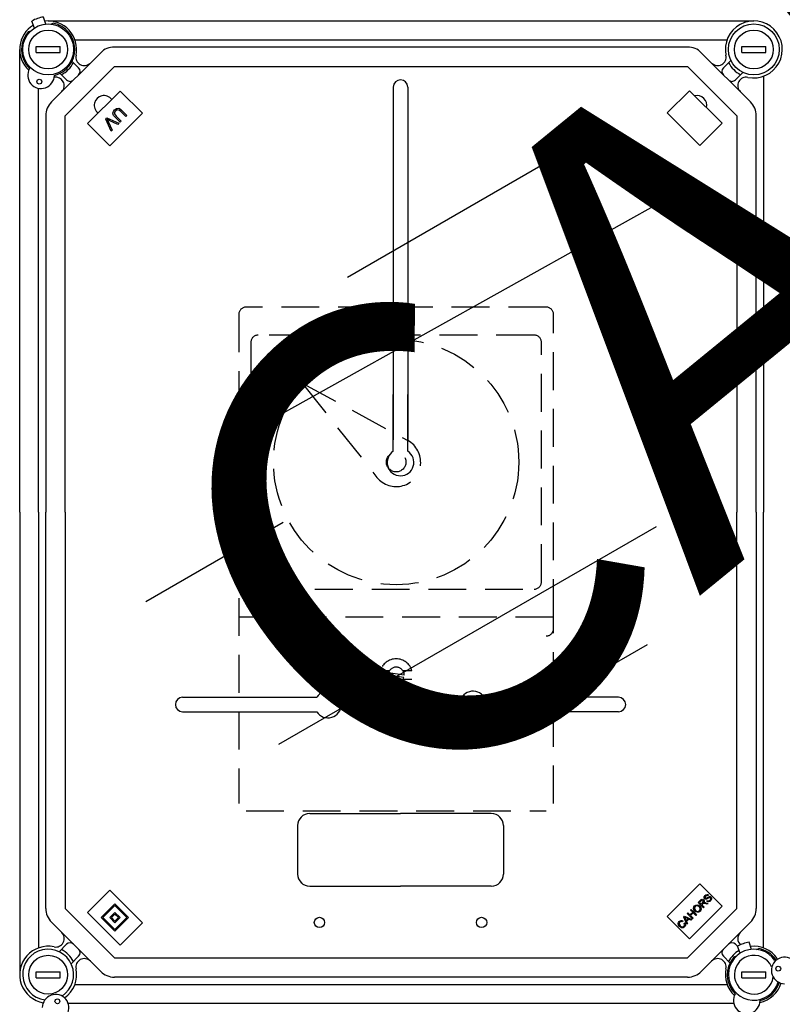
# Model space of a CAD drawing. Units: millimetres. Extents: x 358 to 624, y -237 to 171.
# Drawn here: x 361 to 411, y -153 to -88 of the extents above; entities that cross this region are included whole.
import ezdxf

# ---------------------------------------------------------------- set-up
doc = ezdxf.new("R2010")
doc.units = ezdxf.units.MM
doc.linetypes.add('HIDDEN', pattern=[0.375, 0.25, -0.125])

# ---------------------------------------------------------------- blocks, each defined once
blk = doc.blocks.new('ALZADO 9I')
at = {"linetype": 'Continuous'}
for p, q in [((361.785, -88.896), (361.624, -88.431)), ((362.542, -88.634), (362.382, -88.17)), ((362.697, -88.428), (409.335, -88.428)), ((361.535, -89.093), (361.366, -89.155)), ((362.874, -88.637), (363.032, -88.579)), ((364.467, -89.669), (407.565, -89.669)), ((360.815, -120.882), (360.815, -90.31)), ((361.896, -90.11), (363.499, -90.11)), ((361.896, -90.51), (361.896, -90.11)), ((363.499, -90.51), (363.499, -90.11)), ((404.958, -90.15), (367.075, -90.15)), ((408.534, -90.11), (410.136, -90.11)), ((408.534, -90.51), (408.534, -90.11)), ((410.136, -90.51), (410.136, -90.11)), ((361.896, -90.51), (363.499, -90.51)), ((366.168, -90.525), (362.913, -93.781)), ((409.12, -93.781), (405.864, -90.525)), ((407.817, -91.035), (407.322, -91.53)), ((408.534, -90.51), (410.136, -90.51)), ((363.819, -94.687), (367.075, -91.432)), ((364.71, -91.53), (364.276, -91.095)), ((367.075, -91.432), (404.958, -91.432)), ((404.958, -91.432), (408.213, -94.687)), ((363.483, -91.888), (363.917, -92.323)), ((408.115, -92.323), (408.61, -91.829)), ((409.976, -92.08), (409.976, -120.882)), ((362.056, -120.882), (362.056, -92.874)), ((385.504, -92.796), (385.504, -116.087)), ((386.464, -92.796), (386.464, -116.087)), ((405.088, -93.035), (403.615, -94.508)), ((407.241, -95.188), (405.088, -93.035)), ((367.45, -93.057), (365.297, -95.21)), ((368.924, -94.53), (367.45, -93.057)), ((367.013, -94.403), (367.087, -94.308)), ((367.087, -94.308), (367.212, -94.216)), ((367.23, -94.319), (367.162, -94.37)), ((367.212, -94.216), (367.364, -94.199)), ((367.311, -94.3), (367.23, -94.319)), ((367.41, -94.338), (367.311, -94.3)), ((367.364, -94.199), (367.474, -94.253)), ((367.491, -94.409), (367.41, -94.338)), ((367.474, -94.253), (367.566, -94.333)), ((367.566, -94.333), (367.898, -94.664)), ((362.537, -94.687), (362.537, -120.882)), ((363.819, -120.882), (363.819, -94.687)), ((366.501, -94.913), (366.579, -94.835)), ((366.85, -95.712), (366.501, -94.913)), ((366.579, -94.835), (367.376, -95.187)), ((366.603, -94.937), (366.639, -95.007)), ((366.657, -94.967), (366.603, -94.937)), ((366.727, -95.001), (366.657, -94.967)), ((366.771, -96.683), (368.924, -94.53)), ((366.978, -94.518), (367.013, -94.403)), ((367.017, -94.665), (366.978, -94.518)), ((367.115, -94.784), (367.017, -94.665)), ((367.114, -94.426), (367.084, -94.494)), ((367.084, -94.494), (367.089, -94.567)), ((367.089, -94.567), (367.191, -94.709)), ((367.162, -94.37), (367.114, -94.426)), ((367.446, -95.116), (367.115, -94.784)), ((367.191, -94.709), (367.522, -95.04)), ((367.822, -94.74), (367.491, -94.409)), ((367.898, -94.664), (367.822, -94.74)), ((403.615, -94.508), (405.768, -96.661)), ((408.213, -94.687), (408.213, -120.882)), ((409.495, -120.882), (409.495, -94.687)), ((365.297, -95.21), (366.771, -96.683)), ((366.639, -95.007), (366.666, -95.062)), ((366.666, -95.062), (366.928, -95.635)), ((367.293, -95.269), (366.727, -95.001)), ((366.928, -95.635), (366.85, -95.712)), ((367.376, -95.187), (367.293, -95.269)), ((367.522, -95.04), (367.446, -95.116)), ((405.768, -96.661), (407.241, -95.188)), ((385.504, -116.859), (385.504, -113.103)), ((386.464, -116.859), (386.464, -113.103)), ((360.815, -120.882), (360.815, -151.453)), ((362.056, -120.882), (362.056, -149.683)), ((362.537, -147.076), (362.537, -120.882)), ((363.819, -120.882), (363.819, -147.076)), ((408.213, -147.076), (408.213, -120.882)), ((409.495, -120.882), (409.495, -147.076)), ((409.976, -149.683), (409.976, -120.882)), ((371.584, -133.118), (380.447, -133.118)), ((400.385, -133.118), (391.522, -133.118)), ((371.584, -134.078), (380.446, -134.078)), ((400.385, -134.078), (391.522, -134.078)), ((379.984, -140.798), (385.984, -140.798)), ((391.984, -140.798), (385.984, -140.798)), ((379.184, -141.598), (379.184, -144.798)), ((392.784, -141.598), (392.784, -144.798)), ((379.984, -145.598), (385.984, -145.598)), ((391.984, -145.598), (385.984, -145.598)), ((405.768, -145.448), (403.615, -147.601)), ((407.241, -146.921), (405.768, -145.448)), ((366.771, -145.865), (365.297, -147.338)), ((368.924, -148.018), (366.771, -145.865)), ((406.056, -146.37), (406.059, -146.303)), ((406.089, -146.429), (406.056, -146.37)), ((406.059, -146.303), (406.115, -146.213)), ((406.115, -146.312), (406.113, -146.349)), ((406.113, -146.349), (406.119, -146.367)), ((406.115, -146.213), (406.173, -146.168)), ((406.157, -146.251), (406.115, -146.312)), ((406.119, -146.367), (406.13, -146.382)), ((406.13, -146.382), (406.153, -146.397)), ((406.153, -146.397), (406.174, -146.399)), ((406.219, -146.211), (406.157, -146.251)), ((406.173, -146.168), (406.243, -146.146)), ((406.174, -146.399), (406.282, -146.346)), ((406.266, -146.211), (406.219, -146.211)), ((406.243, -146.146), (406.299, -146.156)), ((406.307, -146.233), (406.266, -146.211)), ((406.282, -146.346), (406.365, -146.301)), ((406.323, -146.397), (406.287, -146.418)), ((406.299, -146.156), (406.348, -146.186)), ((406.348, -146.186), (406.307, -146.233)), ((406.379, -146.366), (406.323, -146.397)), ((406.365, -146.301), (406.407, -146.29)), ((406.42, -146.355), (406.379, -146.366)), ((406.407, -146.29), (406.45, -146.293)), ((406.446, -146.359), (406.42, -146.355)), ((406.468, -146.374), (406.446, -146.359)), ((406.45, -146.293), (406.508, -146.326)), ((406.48, -146.39), (406.468, -146.374)), ((406.487, -146.409), (406.48, -146.39)), ((406.508, -146.326), (406.543, -146.389)), ((406.543, -146.389), (406.542, -146.46)), ((367.11, -146.771), (366.204, -147.678)), ((367.11, -146.885), (366.317, -147.678)), ((368.017, -147.678), (367.11, -146.771)), ((367.904, -147.678), (367.11, -146.885)), ((405.088, -149.074), (407.241, -146.921)), ((405.352, -147.059), (405.372, -146.976)), ((405.372, -146.976), (405.422, -146.906)), ((405.418, -147.016), (405.416, -147.098)), ((405.461, -146.945), (405.418, -147.016)), ((405.422, -146.906), (405.512, -146.848)), ((405.514, -146.909), (405.461, -146.945)), ((405.512, -146.848), (405.619, -146.839)), ((405.576, -146.897), (405.514, -146.909)), ((405.653, -146.918), (405.576, -146.897)), ((405.619, -146.839), (405.698, -146.868)), ((405.718, -146.967), (405.653, -146.918)), ((405.654, -146.686), (405.806, -146.533)), ((405.998, -147.031), (405.654, -146.686)), ((405.698, -146.868), (405.765, -146.92)), ((405.758, -147.016), (405.718, -146.967)), ((405.846, -146.57), (405.737, -146.679)), ((405.737, -146.679), (405.851, -146.793)), ((405.784, -147.075), (405.758, -147.016)), ((405.765, -146.92), (405.827, -147.008)), ((405.806, -146.533), (405.859, -146.488)), ((405.827, -147.008), (405.848, -147.112)), ((405.9, -146.533), (405.846, -146.57)), ((405.851, -146.793), (405.949, -146.695)), ((405.859, -146.488), (405.924, -146.464)), ((405.944, -146.779), (405.891, -146.832)), ((405.891, -146.832), (406.044, -146.985)), ((405.927, -146.529), (405.9, -146.533)), ((405.924, -146.464), (405.978, -146.474)), ((405.954, -146.536), (405.927, -146.529)), ((405.955, -146.768), (405.944, -146.779)), ((405.949, -146.695), (405.996, -146.628)), ((405.976, -146.552), (405.954, -146.536)), ((405.971, -146.755), (405.955, -146.768)), ((406.004, -146.743), (405.971, -146.755)), ((405.997, -146.587), (405.976, -146.552)), ((405.978, -146.474), (406.023, -146.505)), ((405.996, -146.628), (405.999, -146.607)), ((405.999, -146.607), (405.997, -146.587)), ((406.044, -146.985), (405.998, -147.031)), ((406.039, -146.743), (406.004, -146.743)), ((406.06, -146.613), (406.02, -146.696)), ((406.02, -146.696), (406.045, -146.688)), ((406.023, -146.505), (406.055, -146.554)), ((406.127, -146.758), (406.039, -146.743)), ((406.045, -146.688), (406.065, -146.685)), ((406.055, -146.554), (406.06, -146.613)), ((406.065, -146.685), (406.112, -146.687)), ((406.139, -146.459), (406.089, -146.429)), ((406.112, -146.687), (406.148, -146.693)), ((406.244, -146.784), (406.127, -146.758)), ((406.176, -146.462), (406.139, -146.459)), ((406.148, -146.693), (406.302, -146.727)), ((406.213, -146.455), (406.176, -146.462)), ((406.251, -146.439), (406.213, -146.455)), ((406.221, -146.587), (406.26, -146.54)), ((406.275, -146.622), (406.221, -146.587)), ((406.302, -146.727), (406.244, -146.784)), ((406.287, -146.418), (406.251, -146.439)), ((406.26, -146.54), (406.31, -146.567)), ((406.34, -146.633), (406.275, -146.622)), ((406.31, -146.567), (406.366, -146.565)), ((406.419, -146.608), (406.34, -146.633)), ((406.366, -146.565), (406.441, -146.518)), ((406.484, -146.557), (406.419, -146.608)), ((406.441, -146.518), (406.485, -146.45)), ((406.542, -146.46), (406.484, -146.557)), ((406.485, -146.45), (406.487, -146.409)), ((363.819, -147.076), (367.075, -150.331)), ((365.297, -147.338), (367.45, -149.491)), ((366.204, -147.678), (367.11, -148.585)), ((366.317, -147.678), (367.11, -148.471)), ((367.11, -147.338), (366.771, -147.678)), ((366.771, -147.678), (367.11, -148.018)), ((367.11, -147.451), (366.884, -147.678)), ((366.884, -147.678), (367.11, -147.905)), ((367.45, -147.678), (367.11, -147.338)), ((367.337, -147.678), (367.11, -147.451)), ((367.11, -148.585), (368.017, -147.678)), ((367.11, -147.905), (367.337, -147.678)), ((367.11, -148.018), (367.45, -147.678)), ((367.11, -148.471), (367.904, -147.678)), ((403.615, -147.601), (405.088, -149.074)), ((404.7, -147.64), (404.749, -147.591)), ((404.912, -148.117), (404.7, -147.64)), ((404.749, -147.591), (405.234, -147.795)), ((404.759, -147.653), (404.787, -147.699)), ((404.801, -147.675), (404.759, -147.653)), ((404.787, -147.699), (404.807, -147.737)), ((404.855, -147.7), (404.801, -147.675)), ((404.987, -147.759), (404.855, -147.7)), ((404.929, -147.411), (404.975, -147.365)), ((405.274, -147.755), (404.929, -147.411)), ((404.958, -150.331), (408.213, -147.076)), ((404.975, -147.365), (405.116, -147.507)), ((405.116, -147.507), (405.295, -147.328)), ((405.154, -147.186), (405.199, -147.141)), ((405.295, -147.328), (405.154, -147.186)), ((405.336, -147.368), (405.157, -147.547)), ((405.157, -147.547), (405.319, -147.71)), ((405.199, -147.141), (405.544, -147.485)), ((405.498, -147.531), (405.336, -147.368)), ((405.375, -147.165), (405.352, -147.059)), ((405.44, -147.254), (405.375, -147.165)), ((405.416, -147.098), (405.487, -147.207)), ((405.506, -147.303), (405.44, -147.254)), ((405.487, -147.207), (405.551, -147.254)), ((405.544, -147.485), (405.498, -147.531)), ((405.585, -147.33), (405.506, -147.303)), ((405.551, -147.254), (405.627, -147.272)), ((405.69, -147.319), (405.585, -147.33)), ((405.627, -147.272), (405.688, -147.259)), ((405.688, -147.259), (405.739, -147.224)), ((405.778, -147.263), (405.69, -147.319)), ((405.739, -147.224), (405.781, -147.155)), ((405.827, -147.194), (405.778, -147.263)), ((405.781, -147.155), (405.784, -147.075)), ((405.848, -147.112), (405.827, -147.194)), ((366.168, -151.238), (362.913, -147.982)), ((367.45, -149.491), (368.924, -148.018)), ((404.329, -148.077), (404.351, -147.996)), ((404.35, -148.181), (404.329, -148.077)), ((404.412, -148.267), (404.35, -148.181)), ((404.351, -147.996), (404.4, -147.929)), ((404.395, -148.035), (404.393, -148.114)), ((404.393, -148.114), (404.459, -148.22)), ((404.438, -147.969), (404.395, -148.035)), ((404.4, -147.929), (404.458, -147.886)), ((404.48, -148.319), (404.412, -148.267)), ((404.468, -147.944), (404.438, -147.969)), ((404.458, -147.886), (404.527, -147.866)), ((404.459, -148.22), (404.522, -148.27)), ((404.505, -147.93), (404.468, -147.944)), ((404.558, -148.352), (404.48, -148.319)), ((404.555, -147.931), (404.505, -147.93)), ((404.522, -148.27), (404.598, -148.296)), ((404.527, -147.866), (404.583, -147.872)), ((404.602, -147.948), (404.555, -147.931)), ((404.666, -148.347), (404.558, -148.352)), ((404.583, -147.872), (404.636, -147.893)), ((404.598, -148.296), (404.66, -148.285)), ((404.636, -147.893), (404.602, -147.948)), ((404.66, -148.285), (404.712, -148.25)), ((404.755, -148.286), (404.666, -148.347)), ((404.712, -148.25), (404.745, -148.203)), ((404.726, -148.062), (404.783, -148.028)), ((404.756, -148.147), (404.726, -148.062)), ((404.745, -148.203), (404.756, -148.147)), ((404.793, -148.237), (404.755, -148.286)), ((404.783, -148.028), (404.813, -148.1)), ((404.814, -148.179), (404.793, -148.237)), ((404.807, -147.737), (404.87, -147.876)), ((404.813, -148.1), (404.814, -148.179)), ((404.87, -147.876), (404.987, -147.759)), ((405.038, -147.782), (404.894, -147.926)), ((404.894, -147.926), (404.96, -148.069)), ((404.96, -148.069), (404.912, -148.117)), ((405.182, -147.847), (405.038, -147.782)), ((405.234, -147.795), (405.182, -147.847)), ((405.319, -147.71), (405.274, -147.755)), ((409.12, -147.982), (405.864, -151.238)), ((363.423, -149.935), (363.917, -149.44)), ((408.115, -149.44), (408.269, -149.593)), ((408.423, -150.039), (408.262, -149.574)), ((409.18, -149.777), (409.019, -149.313)), ((364.71, -150.233), (364.216, -150.728)), ((407.757, -150.668), (407.322, -150.233)), ((408.173, -150.236), (408.003, -150.298)), ((409.512, -149.78), (409.67, -149.722)), ((367.075, -150.331), (404.958, -150.331)), ((361.896, -151.253), (363.499, -151.253)), ((361.896, -151.653), (361.896, -151.253)), ((363.499, -151.653), (363.499, -151.253)), ((408.534, -151.653), (408.534, -151.253)), ((408.534, -151.253), (410.136, -151.253)), ((410.136, -151.653), (410.136, -151.253)), ((361.896, -151.653), (363.499, -151.653)), ((364.467, -152.094), (407.565, -152.094)), ((404.958, -151.613), (367.075, -151.613)), ((408.534, -151.653), (410.136, -151.653)), ((364.017, -153.336), (408.005, -153.336))]:
    blk.add_line(p, q, dxfattribs=at)
for p, q in [((382.481, -105.363), (396.25, -97.414)), ((375.613, -115.808), (404.803, -99.493)), ((378.229, -121.576), (369.158, -126.813)), ((377.952, -136.226), (402.898, -121.824)), ((402.293, -129.644), (393.222, -134.881))]:
    blk.add_line(p, q)
at = {"linetype": 'HIDDEN', "ltscale": 10}
for p, q in [((395.614, -107.34), (375.778, -107.34)), ((375.298, -107.82), (375.298, -140.134)), ((396.094, -127.816), (396.094, -107.82)), ((394.814, -109.18), (376.578, -109.18)), ((376.098, -109.66), (376.098, -125.497)), ((395.294, -125.497), (395.294, -109.66)), ((379.491, -112.367), (384.426, -118.586)), ((379.491, -112.367), (386.469, -116.154)), ((376.578, -125.977), (394.814, -125.977)), ((396.094, -127.816), (375.298, -127.816)), ((396.094, -140.134), (396.094, -127.816)), ((385.248, -131.376), (384.653, -131.376)), ((386.739, -131.376), (386.143, -131.376)), ((385.248, -131.936), (384.653, -131.936)), ((386.199, -131.814), (385.168, -131.656)), ((386.224, -131.656), (385.192, -131.497)), ((386.739, -131.936), (386.143, -131.936)), ((375.778, -140.614), (395.614, -140.614))]:
    blk.add_line(p, q, dxfattribs=at)
at = {"linetype": 'Continuous'}
for centre, radius in [((362.697, -90.31), 1.683), ((362.697, -90.31), 1.282), ((409.335, -90.31), 1.683), ((409.335, -90.31), 1.282), ((362.111, -92.44), 0.16), ((380.624, -147.998), 0.34), ((391.344, -147.998), 0.34), ((362.697, -151.453), 1.282), ((363.308, -153.209), 0.16)]:
    blk.add_circle(centre, radius, dxfattribs=at)
at = {"linetype": 'HIDDEN', "ltscale": 10}
for radius in [8.103, 0.648]:
    blk.add_circle((385.696, -117.578), radius, dxfattribs=at)
blk.add_circle((410.949, -151.052), 0.16)
at = {"linetype": 'Continuous'}
for centre, radius, start, end in [((362.697, -90.31), 2.164, 98.19174, 119.9302), ((362.697, -90.31), 1.882, 348.15759, 96.7722), ((409.335, -90.31), 1.882, 258.15759, 191.84241), ((362.697, -90.31), 1.882, 121.34975, 226.87037), ((362.697, -90.31), 1.763, 283.56255, 79.06097), ((362.697, -90.31), 1.763, 139.06097, 225.6525), ((367.075, -91.432), 1.282, 90, 135), ((404.958, -91.432), 1.282, 45, 90), ((365.089, -90.811), 0.561, 168.15759, 315), ((406.944, -90.811), 0.561, 225, 11.84241), ((362.229, -92.01), 0.881, 150.13001, 359.08504), ((362.697, -90.31), 1.882, 297.66401, 332.33599), ((364.484, -91.756), 0.321, 315, 45), ((407.549, -91.756), 0.321, 135, 225), ((409.335, -90.31), 1.882, 207.66401, 242.33599), ((363.199, -92.701), 0.561, 315, 100.16872), ((364.144, -92.096), 0.321, 225, 315), ((385.984, -92.796), 0.48, 90, 180), ((385.984, -92.796), 0.48, 0, 90), ((407.889, -92.096), 0.321, 225, 315), ((408.834, -92.701), 0.561, 78.15759, 225), ((366.384, -93.996), 0.64, 36.89343, 233.10657), ((405.585, -93.996), 0.64, 345.85869, 104.14131), ((363.819, -94.687), 1.282, 135, 180), ((408.213, -94.687), 1.282, 0, 45), ((385.984, -117.597), 0.88, 123.05573, 56.94427), ((381.184, -133.598), 0.88, 213.05573, 146.94427), ((390.784, -133.598), 0.88, 33.05573, 326.94427), ((371.584, -133.598), 0.48, 90, 270), ((400.385, -133.598), 0.48, 270, 90), ((379.984, -141.598), 0.8, 90, 180), ((391.984, -141.598), 0.8, 0, 90), ((379.984, -144.798), 0.8, 180, 270), ((391.984, -144.798), 0.8, 270, 0), ((363.819, -147.076), 1.282, 180, 225), ((408.213, -147.076), 1.282, 315, 0), ((363.199, -149.062), 0.561, 258.15759, 45), ((408.834, -149.062), 0.561, 135, 227.65021), ((362.697, -151.453), 1.882, 78.15759, 260.06907), ((364.144, -149.667), 0.321, 45, 135), ((407.889, -149.667), 0.321, 45, 135), ((409.335, -151.453), 2.164, 98.19174, 119.9302), ((409.335, -151.453), 1.882, 34.37061, 96.7722), ((362.697, -151.453), 1.683, 302.9263, 262.44161), ((362.697, -151.453), 1.882, 27.66401, 62.33599), ((364.484, -150.007), 0.321, 315, 45), ((407.549, -150.007), 0.321, 135, 225), ((409.335, -151.453), 1.763, 139.06097, 225.6525), ((409.335, -151.453), 1.683, 33.83316, 344.07621), ((409.335, -151.453), 1.882, 121.34975, 152.33599), ((409.335, -151.453), 1.282, 24.22239, 353.68698), ((409.335, -151.453), 1.763, 34.24315, 79.06097), ((365.089, -150.952), 0.561, 45, 191.84241), ((406.944, -150.952), 0.561, 348.15759, 135), ((362.697, -151.453), 1.882, 305.29884, 11.84241), ((367.075, -150.331), 1.282, 225, 270), ((404.958, -150.331), 1.282, 270, 315), ((409.335, -151.453), 1.882, 168.15759, 226.87037), ((409.335, -151.453), 1.882, 282.34469, 343.53876), ((409.335, -151.453), 1.763, 283.56255, 343.66622), ((363.189, -153.639), 0.881, 330.13001, 179.08504), ((408.867, -153.153), 0.881, 150.13001, 359.08504)]:
    blk.add_arc(centre, radius, start, end, dxfattribs=at)
at = {"linetype": 'HIDDEN', "ltscale": 10}
for centre, radius, start, end in [((375.778, -107.82), 0.48, 90, 180), ((395.614, -107.82), 0.48, 0, 90), ((376.578, -109.66), 0.48, 90, 180), ((394.814, -109.66), 0.48, 0, 90), ((376.578, -113.952), 0.48, 180, 270), ((385.696, -117.578), 1.621, 218.43662, 61.51056), ((394.814, -125.497), 0.48, 270, 0), ((395.614, -128.589), 0.48, 270, 0), ((385.696, -131.656), 1.08, 15.02611, 164.97389), ((385.696, -131.656), 0.528, 0, 162.57052), ((385.696, -131.656), 1.08, 195.02611, 344.97389), ((385.696, -131.656), 0.528, 180, 342.57052)]:
    blk.add_arc(centre, radius, start, end, dxfattribs=at)
blk.add_arc((411.379, -151.171), 0.88, 60.13001, 269.08504)
at = {"linetype": 'Continuous'}
for p in [(385.504, -116.087), (386.464, -116.087), (379.43, -145.376)]:
    blk.add_point(p, dxfattribs=at)
at = {"insert": (366.44, -119.802), "char_height": 30, "width": 48.61193, "attachment_point": 1, "rotation": 39.24356}
blk.add_mtext('{\\fArial|b0|i0|c0|p34;\\C2;CAHORS}', dxfattribs=at)

msp = doc.modelspace()

# ---------------------------------------------------------------- block references
at = {"color": 7}
msp.add_blockref('ALZADO 9I', (0, 0), dxfattribs=at)

doc.saveas('drawing.dxf')
